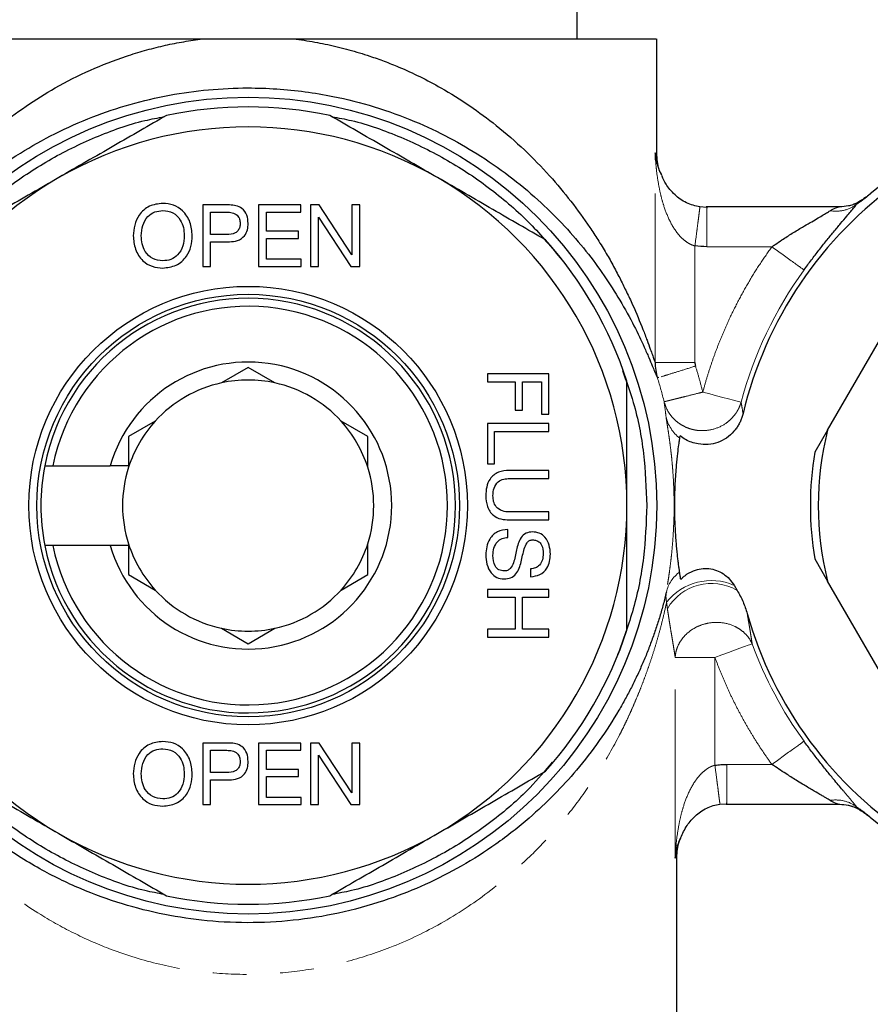
# Model space of a CAD drawing. Units: millimetres. Extents: x 73 to 210, y 53 to 171.
# Drawn here: x 153 to 185, y 96 to 133 of the extents above; entities that cross this region are included whole.
import ezdxf

# ---------------------------------------------------------------- set-up
doc = ezdxf.new("R2010")
doc.units = ezdxf.units.MM
doc.linetypes.add('PHANTOM', pattern=[12.7, 6.35, -1.27, 1.27, -1.27, 1.27, -1.27])

msp = doc.modelspace()

# ---------------------------------------------------------------- linework, layer by layer
at = {"color": 7, "linetype": 'Continuous', "lineweight": 25}
for p, q in [((173.516, 131.995), (173.516, 137.245)), ((176.516, 127.678), (176.516, 132.004)), ((176.455, 127.717), (176.494, 127.678)), ((159.43, 125.757), (159.43, 123.445)), ((160.436, 125.757), (159.43, 125.757)), ((161.531, 125.757), (161.531, 123.445)), ((163.121, 125.757), (161.531, 125.757)), ((163.121, 125.486), (163.121, 125.757)), ((163.482, 125.757), (163.482, 123.445)), ((163.813, 125.757), (163.482, 125.757)), ((165.043, 123.882), (163.813, 125.757)), ((165.343, 125.757), (165.043, 125.757)), ((165.043, 125.757), (165.043, 123.882)), ((165.343, 123.445), (165.343, 125.757)), ((178.134, 125.653), (178.135, 125.662)), ((178.392, 125.664), (178.138, 125.682)), ((183.409, 125.687), (178.374, 125.687)), ((178.392, 125.686), (178.392, 125.632)), ((159.73, 125.486), (160.334, 125.486)), ((159.73, 124.646), (159.73, 125.486)), ((161.831, 124.766), (161.831, 125.486)), ((161.831, 125.486), (163.121, 125.486)), ((163.782, 123.445), (163.782, 125.3)), ((163.782, 125.3), (163.789, 125.3)), ((163.789, 125.3), (165.004, 123.445)), ((160.334, 124.646), (159.73, 124.646)), ((163.034, 124.766), (161.831, 124.766)), ((161.831, 123.715), (161.831, 124.496)), ((161.831, 124.496), (163.034, 124.496)), ((163.034, 124.496), (163.034, 124.766)), ((159.73, 123.445), (159.73, 124.376)), ((159.73, 124.376), (160.434, 124.376)), ((159.43, 123.445), (159.73, 123.445)), ((161.531, 123.445), (163.131, 123.445)), ((163.131, 123.715), (161.831, 123.715)), ((163.131, 123.445), (163.131, 123.715)), ((163.482, 123.445), (163.782, 123.445)), ((165.004, 123.445), (165.343, 123.445)), ((182.941, 117.287), (186.155, 122.853)), ((161.141, 119.641), (160.138, 119.063)), ((162.143, 119.063), (161.141, 119.641)), ((170.141, 119.398), (170.141, 119.098)), ((172.452, 119.398), (170.141, 119.398)), ((172.452, 117.886), (172.452, 119.398)), ((170.141, 119.098), (171.191, 119.098)), ((171.191, 119.098), (171.191, 118.035)), ((171.461, 118.035), (171.461, 119.098)), ((171.461, 119.098), (172.182, 119.098)), ((172.182, 119.098), (172.182, 117.886)), ((176.593, 119.265), (176.539, 119.248)), ((171.191, 118.035), (171.461, 118.035)), ((172.182, 117.886), (172.452, 117.886)), ((157.643, 117.622), (156.641, 117.043)), ((165.641, 117.043), (164.638, 117.622)), ((172.452, 117.537), (170.141, 117.537)), ((170.141, 117.537), (170.141, 116.011)), ((172.452, 117.237), (172.452, 117.537)), ((170.411, 116.011), (170.411, 117.237)), ((170.411, 117.237), (172.452, 117.237)), ((182.941, 117.287), (182.46, 116.454)), ((156.641, 117.043), (156.641, 115.945)), ((165.641, 115.886), (165.641, 117.043)), ((170.141, 116.011), (170.411, 116.011)), ((153.486, 115.945), (153.792, 115.945)), ((153.792, 115.945), (155.953, 115.945)), ((156.641, 115.945), (155.953, 115.945)), ((156.641, 115.945), (156.641, 115.886)), ((172.452, 115.766), (170.971, 115.766)), ((172.452, 115.466), (172.452, 115.766)), ((170.98, 115.466), (172.452, 115.466)), ((172.452, 114.205), (170.98, 114.205)), ((172.452, 113.905), (172.452, 114.205)), ((170.971, 113.905), (172.452, 113.905)), ((170.908, 113.244), (170.908, 113.545)), ((153.792, 112.945), (153.486, 112.945)), ((155.953, 112.945), (153.792, 112.945)), ((156.641, 112.945), (155.953, 112.945)), ((156.641, 113.004), (156.641, 112.945)), ((156.641, 112.945), (156.641, 111.847)), ((165.641, 111.847), (165.641, 113.004)), ((182.46, 112.437), (182.941, 111.603)), ((171.769, 112.061), (171.769, 111.77)), ((156.641, 111.847), (157.643, 111.268)), ((164.638, 111.268), (165.641, 111.847)), ((186.155, 106.037), (182.941, 111.603)), ((172.452, 111.293), (170.141, 111.293)), ((170.141, 111.293), (170.141, 110.993)), ((172.452, 110.993), (172.452, 111.293)), ((179.424, 111.445), (179.537, 111.255)), ((170.141, 110.993), (171.191, 110.993)), ((171.191, 110.993), (171.191, 109.792)), ((171.461, 109.792), (171.461, 110.993)), ((171.461, 110.993), (172.452, 110.993)), ((160.138, 109.828), (161.141, 109.249)), ((161.141, 109.249), (162.143, 109.828)), ((171.191, 109.792), (170.141, 109.792)), ((170.141, 109.792), (170.141, 109.492)), ((172.452, 109.792), (171.461, 109.792)), ((172.452, 109.492), (172.452, 109.792)), ((170.141, 109.492), (172.452, 109.492)), ((159.43, 105.507), (159.43, 103.195)), ((160.436, 105.507), (159.43, 105.507)), ((159.73, 105.236), (160.334, 105.236)), ((159.73, 104.396), (159.73, 105.236)), ((163.121, 105.507), (161.531, 105.507)), ((161.531, 105.507), (161.531, 103.195)), ((161.831, 104.516), (161.831, 105.236)), ((161.831, 105.236), (163.121, 105.236)), ((163.121, 105.236), (163.121, 105.507)), ((163.813, 105.507), (163.482, 105.507)), ((163.482, 105.507), (163.482, 103.195)), ((165.043, 103.632), (163.813, 105.507)), ((165.343, 105.507), (165.043, 105.507)), ((165.043, 105.507), (165.043, 103.632)), ((165.343, 103.195), (165.343, 105.507)), ((163.782, 103.195), (163.782, 105.05)), ((163.782, 105.05), (163.789, 105.05)), ((163.789, 105.05), (165.004, 103.195)), ((163.034, 104.516), (161.831, 104.516)), ((163.034, 104.246), (163.034, 104.516)), ((160.334, 104.396), (159.73, 104.396)), ((159.73, 103.195), (159.73, 104.126)), ((159.73, 104.126), (160.434, 104.126)), ((161.831, 104.246), (163.034, 104.246)), ((161.831, 103.465), (161.831, 104.246)), ((163.131, 103.465), (161.831, 103.465)), ((163.131, 103.195), (163.131, 103.465)), ((159.43, 103.195), (159.73, 103.195)), ((161.531, 103.195), (163.131, 103.195)), ((163.482, 103.195), (163.782, 103.195)), ((165.004, 103.195), (165.343, 103.195)), ((178.891, 103.208), (179.146, 103.226)), ((179.128, 103.204), (183.407, 103.204)), ((179.146, 103.204), (179.146, 103.258)), ((177.237, 101.213), (177.207, 101.173)), ((177.266, 86.995), (177.266, 101.213))]:
    msp.add_line(p, q, dxfattribs=at)
at = {"color": 7, "linetype": 'PHANTOM', "lineweight": 18}
for p, q in [((176.455, 119.834), (176.455, 127.717)), ((177.949, 124.215), (177.949, 119.834)), ((180.845, 124.187), (178.392, 124.187)), ((177.207, 101.173), (177.207, 108.729)), ((177.207, 108.729), (178.702, 108.729)), ((178.702, 108.729), (178.702, 104.675)), ((179.146, 104.704), (180.845, 104.704))]:
    msp.add_line(p, q, dxfattribs=at)
at = {"color": 7, "linetype": 'PHANTOM', "lineweight": 18, "flags": 128}
for points in [[(184.542, 126.174), (184.542, 126.174), (184.542, 126.174), (184.542, 126.174), (184.543, 126.174), (184.543, 126.173), (184.544, 126.171), (184.546, 126.17), (184.547, 126.168)], [(178.245, 118.715), (178.509, 118.645), (178.764, 118.577), (179.002, 118.513), (179.215, 118.457), (179.395, 118.409), (179.536, 118.371), (179.635, 118.345), (179.687, 118.331)], [(178.702, 108.729), (178.958, 108.823), (179.206, 108.914), (179.437, 108.999), (179.644, 109.074), (179.819, 109.139), (179.956, 109.189), (180.052, 109.224), (180.102, 109.243)], [(184.547, 102.722), (184.546, 102.72), (184.544, 102.719), (184.543, 102.718), (184.543, 102.717), (184.542, 102.716), (184.542, 102.716), (184.542, 102.716), (184.542, 102.716)]]:
    msp.add_lwpolyline(points, dxfattribs=at)
at = {"color": 7, "linetype": 'Continuous', "lineweight": 25}
for radius in [15.369, 8.25, 7.95]:
    msp.add_circle((161.141, 114.445), radius, dxfattribs=at)
for centre, radius, start, end in [((194.291, 114.445), 15.252, 270, 129.7315), ((161.141, 114.445), 15, 78.1949, 101.8051), ((161.141, 114.445), 14.25, 60, 120), ((161.141, 114.445), 14.25, 120, 180), ((161.141, 114.445), 14.25, 0, 60), ((161.141, 114.445), 15, 18.1949, 41.8051), ((161.141, 114.445), 7.8, 191.0875, 168.9125), ((161.141, 114.445), 7.5, 191.537, 168.463), ((161.141, 114.445), 5.4, 196.1276, 163.8724), ((161.141, 114.445), 4.725, 102.2472, 137.7528), ((161.141, 114.445), 4.725, 77.7528, 102.2472), ((161.141, 114.445), 4.725, 42.2472, 77.7528), ((161.141, 114.445), 4.725, 137.7528, 162.2472), ((161.141, 114.445), 4.725, 17.7528, 42.2472), ((194.291, 114.445), 11.7, 165.9424, 194.0576), ((194.291, 114.445), 12, 170.3641, 189.6359), ((161.141, 114.445), 7.8, 168.9125, 191.0875), ((161.141, 114.445), 4.725, 162.2472, 197.7528), ((161.141, 114.445), 4.725, 342.2472, 17.7528), ((161.141, 114.445), 14.25, 180, 240), ((161.141, 114.445), 14.25, 300, 0), ((161.141, 114.445), 4.725, 197.7528, 222.2472), ((161.141, 114.445), 4.725, 317.7528, 342.2472), ((161.141, 114.445), 4.725, 222.2472, 257.7528), ((161.141, 114.445), 4.725, 282.2472, 317.7528), ((161.141, 114.445), 4.725, 257.7528, 282.2472), ((161.141, 114.445), 15, 318.1949, 341.8051), ((194.291, 114.445), 15.252, 230.2685, 270), ((161.141, 114.445), 14.25, 240, 300), ((161.141, 114.445), 15, 258.1949, 281.8051)]:
    msp.add_arc(centre, radius, start, end, dxfattribs=at)
at = {"color": 7, "linetype": 'PHANTOM', "lineweight": 18}
for centre, radius, start, end in [((194.291, 114.445), 15.112, 144.0768, 165.099), ((161.141, 114.445), 16.13, 14.016, 17.325), ((178.234, 118.099), 1.407, 192.6751, 232.6025), ((178.115, 110.908), 1.273, 125.5678, 167.0655), ((178.567, 109.478), 2.145, 66.4364, 141.7849), ((178.572, 109.59), 1.924, 59.9158, 149.5344), ((194.291, 114.445), 15.112, 200.1371, 215.9232)]:
    msp.add_arc(centre, radius, start, end, dxfattribs=at)
at = {"color": 7, "linetype": 'Continuous', "lineweight": 25}
for points, knots in [([(159.337, 131.995), (158.699, 131.995), (157.422, 131.995), (155.573, 131.995), (153.81, 131.995), (152.164, 131.995), (150.66, 131.995), (149.323, 131.995), (148.172, 131.995), (147.228, 131.995), (146.502, 131.995), (146.019, 131.995), (145.776, 131.995), (145.791, 131.995), (145.796, 131.995)], [0, 0, 0, 0, 0.0867024, 0.1734048, 0.2601072, 0.3468096, 0.433512, 0.5202144, 0.6069168, 0.6936192, 0.7803216, 0.867024, 0.9537264, 1, 1, 1, 1]), ([(145.826, 119.834), (145.833, 119.852), (145.848, 119.888), (145.873, 119.957), (145.903, 120.037), (145.937, 120.13), (145.975, 120.235), (146.026, 120.373), (146.096, 120.564), (146.191, 120.824), (146.357, 121.255), (146.644, 121.952), (147.046, 122.801), (147.592, 123.821), (148.126, 124.682), (148.644, 125.427), (149.114, 126.061), (149.762, 126.837), (150.671, 127.779), (151.689, 128.68), (152.745, 129.471), (153.911, 130.203), (155.168, 130.84), (156.313, 131.288), (157.239, 131.573), (157.934, 131.75), (158.632, 131.894), (159.103, 131.961), (159.337, 131.995)], [0, 0, 0, 0, 0.009379, 0.019107, 0.029201, 0.039679, 0.050554, 0.061841, 0.079702, 0.100331, 0.123767, 0.176783, 0.245547, 0.291683, 0.374244, 0.411866, 0.435591, 0.497493, 0.567563, 0.63076, 0.694181, 0.752989, 0.818634, 0.881038, 0.911418, 0.941331, 0.970837, 1, 1, 1, 1]), ([(162.945, 131.995), (162.794, 131.995), (162.494, 131.995), (162.043, 131.995), (161.591, 131.995), (161.14, 131.995), (160.689, 131.995), (160.238, 131.995), (159.787, 131.995), (159.488, 131.995), (159.337, 131.995)], [0, 0, 0, 0, 0.125519, 0.250674, 0.375574, 0.500325, 0.625035, 0.749812, 0.874765, 1, 1, 1, 1]), ([(162.945, 131.995), (163.078, 131.977), (163.346, 131.941), (163.745, 131.872), (164.143, 131.792), (164.539, 131.702), (164.935, 131.599), (165.328, 131.486), (165.774, 131.344), (166.269, 131.167), (166.901, 130.915), (167.617, 130.587), (168.903, 129.905), (170.643, 128.704), (172.515, 126.915), (173.664, 125.42), (174.311, 124.435), (174.611, 123.945), (174.895, 123.444), (175.146, 122.958), (175.384, 122.473), (175.682, 121.841), (175.941, 121.216), (176.148, 120.67), (176.263, 120.353), (176.348, 120.119), (176.41, 119.95), (176.44, 119.872), (176.455, 119.834)], [0, 0, 0, 0, 0.016578, 0.033264, 0.050069, 0.067006, 0.084086, 0.10132, 0.118719, 0.14344, 0.168701, 0.206714, 0.246751, 0.363137, 0.498095, 0.625973, 0.65558, 0.68903, 0.720654, 0.752351, 0.781856, 0.815022, 0.879934, 0.911535, 0.940177, 0.961103, 0.981002, 1, 1, 1, 1]), ([(176.485, 131.995), (176.49, 131.995), (176.505, 131.995), (176.262, 131.995), (175.78, 131.995), (175.053, 131.995), (174.109, 131.995), (172.959, 131.995), (171.622, 131.995), (170.118, 131.995), (168.472, 131.995), (166.709, 131.995), (164.86, 131.995), (163.583, 131.995), (162.945, 131.995)], [0, 0, 0, 0, 0.046228, 0.132934, 0.219641, 0.306347, 0.393054, 0.479761, 0.566467, 0.653174, 0.73988, 0.826587, 0.913293, 1, 1, 1, 1]), ([(145.743, 119.248), (145.751, 119.267), (145.769, 119.306), (145.802, 119.382), (145.84, 119.473), (145.884, 119.579), (145.955, 119.751), (146.067, 120.017), (146.281, 120.507), (146.623, 121.226), (147.123, 122.139), (147.73, 123.092), (148.421, 124.03), (149.211, 124.952), (150.484, 126.229), (152.384, 127.709), (155.139, 129.111), (158.085, 129.967), (160.502, 130.194), (162.216, 130.137), (163.288, 130.03), (164.526, 129.823), (165.923, 129.467), (167.855, 128.764), (170.061, 127.586), (171.843, 126.183), (173.072, 124.951), (174.119, 123.727), (174.99, 122.447), (175.654, 121.235), (175.996, 120.516), (176.212, 120.023), (176.337, 119.723), (176.427, 119.507), (176.492, 119.351), (176.523, 119.282), (176.539, 119.248)], [0, 0, 0, 0, 0.005818, 0.011785, 0.017914, 0.024217, 0.030704, 0.045437, 0.0615, 0.0915, 0.125293, 0.156047, 0.18779, 0.219521, 0.250065, 0.32159, 0.385796, 0.444419, 0.499722, 0.519871, 0.539945, 0.56006, 0.591077, 0.623347, 0.683314, 0.749838, 0.780561, 0.812465, 0.874632, 0.908211, 0.938022, 0.954319, 0.969133, 0.9799, 0.990171, 1, 1, 1, 1]), ([(179.916, 110.382), (180.405, 108.653), (181.209, 107.014), (183.344, 104.124), (184.675, 102.874), (187.694, 100.924), (189.38, 100.224), (192.893, 99.465), (194.718, 99.406), (198.272, 99.936), (200, 100.526), (203.138, 102.277), (204.547, 103.438), (206.865, 106.184), (207.773, 107.768), (208.972, 111.156), (209.262, 112.959), (209.187, 116.551), (208.823, 118.341), (207.484, 121.676), (206.511, 123.221), (204.082, 125.868), (202.626, 126.97), (199.418, 128.59), (197.667, 129.107), (194.093, 129.489), (192.272, 129.354), (188.794, 128.45), (187.138, 127.681), (184.204, 125.608), (182.926, 124.304), (180.912, 121.327), (180.177, 119.656), (179.76, 117.908)], [0, 0, 0, 0, 0.0625, 0.0625, 0.125, 0.125, 0.1875, 0.1875, 0.25, 0.25, 0.3125, 0.3125, 0.375, 0.375, 0.4375, 0.4375, 0.5, 0.5, 0.5625, 0.5625, 0.625, 0.625, 0.6875, 0.6875, 0.75, 0.75, 0.8125, 0.8125, 0.875, 0.875, 0.9375, 0.9375, 1, 1, 1, 1]), ([(149.699, 124.099), (149.97, 124.423), (150.663, 125.249), (151.988, 126.375), (153.617, 127.477), (155.386, 128.333), (156.856, 128.872), (157.743, 129.035), (157.987, 129.079)], [0, 0, 0, 0, 0.1285289, 0.3275509, 0.5265728, 0.7255948, 0.9246167, 1, 1, 1, 1]), ([(158.072, 129.128), (157.416, 128.749), (156.425, 128.177), (155.059, 127.388), (154.364, 126.987), (154.016, 126.786)], [0, 0, 0, 0, 0.494282, 0.746295, 1, 1, 1, 1]), ([(168.266, 126.786), (167.586, 127.179), (166.209, 127.974), (164.881, 128.74), (164.209, 129.128)], [0, 0, 0, 0, 0.493908, 1, 1, 1, 1]), ([(164.294, 129.079), (164.538, 129.035), (165.426, 128.872), (166.895, 128.333), (168.663, 127.476), (170.295, 126.377), (171.755, 125.12), (172.563, 124.146), (172.953, 123.676)], [0, 0, 0, 0, 0.0713162, 0.2596005, 0.4478847, 0.6361689, 0.8244532, 1, 1, 1, 1]), ([(176.722, 126.849), (176.682, 126.926), (176.559, 127.157), (176.507, 127.423), (176.471, 127.614), (176.465, 127.653), (176.463, 127.665), (176.461, 127.679), (176.458, 127.695), (176.456, 127.71), (176.455, 127.716), (176.455, 127.717)], [0, 0, 0, 0, 0.265203, 0.802652, 0.903296, 0.930978, 0.939151, 0.943545, 0.982007, 0.993523, 1, 1, 1, 1]), ([(176.687, 126.896), (176.657, 126.961), (176.542, 127.211), (176.526, 127.495), (176.514, 127.706)], [0, 0, 0, 0, 0.259373, 1, 1, 1, 1]), ([(154.016, 126.786), (153.336, 126.393), (151.959, 125.598), (150.631, 124.832), (149.959, 124.444)], [0, 0, 0, 0, 0.4939075, 1, 1, 1, 1]), ([(172.322, 124.444), (171.666, 124.823), (170.675, 125.395), (169.309, 126.184), (168.614, 126.585), (168.266, 126.786)], [0, 0, 0, 0, 0.494281, 0.746295, 1, 1, 1, 1]), ([(178.138, 125.689), (178.051, 125.705), (177.872, 125.738), (177.526, 125.876), (177.159, 126.146), (176.866, 126.505), (176.759, 126.746), (176.714, 126.845)], [0, 0, 0, 0, 0.111317, 0.226572, 0.487707, 0.787641, 1, 1, 1, 1]), ([(184.542, 126.175), (184.525, 126.161), (184.492, 126.133), (184.427, 126.083), (184.302, 125.991), (184.182, 125.915), (184.091, 125.861), (184.053, 125.84), (184.048, 125.838)], [0, 0, 0, 0, 0.050167, 0.10258, 0.220557, 0.601481, 0.947279, 1, 1, 1, 1]), ([(157.929, 125.817), (157.755, 125.798), (157.407, 125.759), (157.034, 125.416), (156.848, 125.007), (156.828, 124.735), (156.818, 124.6)], [0, 0, 0, 0, 0.2793766, 0.5584824, 0.7790699, 1, 1, 1, 1]), ([(159.039, 124.6), (159.024, 124.773), (158.993, 125.118), (158.722, 125.537), (158.337, 125.784), (158.065, 125.806), (157.929, 125.817)], [0, 0, 0, 0, 0.2804, 0.559723, 0.779745, 1, 1, 1, 1]), ([(161.141, 125.066), (161.133, 125.172), (161.119, 125.382), (160.936, 125.633), (160.684, 125.744), (160.519, 125.753), (160.436, 125.757)], [0, 0, 0, 0, 0.280426, 0.558859, 0.779005, 1, 1, 1, 1]), ([(182.053, 123.311), (182.099, 123.375), (182.192, 123.503), (182.332, 123.69), (182.473, 123.875), (182.66, 124.117), (182.894, 124.411), (183.169, 124.747), (183.431, 125.06), (183.646, 125.314), (183.813, 125.512), (183.938, 125.663), (184.001, 125.745), (184.032, 125.785)], [0, 0, 0, 0, 0.063069, 0.125606, 0.187842, 0.250006, 0.375359, 0.500581, 0.628988, 0.754702, 0.840105, 0.921549, 1, 1, 1, 1]), ([(184.066, 125.846), (184.041, 125.833), (184.01, 125.816), (183.934, 125.785), (183.853, 125.755), (183.666, 125.7), (183.503, 125.692), (183.394, 125.687)], [0, 0, 0, 0, 0.305988, 0.388614, 0.445532, 0.630419, 1, 1, 1, 1]), ([(157.118, 124.601), (157.128, 124.732), (157.149, 124.993), (157.333, 125.321), (157.618, 125.521), (157.825, 125.538), (157.929, 125.547)], [0, 0, 0, 0, 0.280613, 0.559987, 0.779854, 1, 1, 1, 1]), ([(157.929, 125.547), (158.06, 125.531), (158.324, 125.501), (158.594, 125.224), (158.718, 124.909), (158.732, 124.704), (158.739, 124.601)], [0, 0, 0, 0, 0.279168, 0.558125, 0.778867, 1, 1, 1, 1]), ([(160.334, 125.486), (160.404, 125.484), (160.544, 125.479), (160.731, 125.394), (160.83, 125.232), (160.837, 125.122), (160.84, 125.066)], [0, 0, 0, 0, 0.281304, 0.559962, 0.779386, 1, 1, 1, 1]), ([(180.845, 124.187), (180.884, 124.214), (181.011, 124.299), (181.265, 124.47), (181.609, 124.695), (181.965, 124.909), (182.274, 125.087), (182.521, 125.232), (182.729, 125.355), (182.9, 125.457), (182.99, 125.513), (183.031, 125.539)], [0, 0, 0, 0, 0.05192, 0.165083, 0.332268, 0.500238, 0.62561, 0.737824, 0.837239, 0.924374, 1, 1, 1, 1]), ([(160.84, 125.066), (160.838, 125.019), (160.832, 124.925), (160.772, 124.794), (160.61, 124.657), (160.448, 124.651), (160.334, 124.646)], [0, 0, 0, 0, 0.187525, 0.374526, 0.561301, 1, 1, 1, 1]), ([(160.434, 124.376), (160.54, 124.381), (160.751, 124.391), (161.006, 124.567), (161.126, 124.818), (161.136, 124.983), (161.141, 125.066)], [0, 0, 0, 0, 0.280667, 0.558948, 0.779063, 1, 1, 1, 1]), ([(156.818, 124.6), (156.833, 124.427), (156.864, 124.081), (157.133, 123.661), (157.52, 123.417), (157.792, 123.396), (157.929, 123.385)], [0, 0, 0, 0, 0.280404, 0.559732, 0.77971, 1, 1, 1, 1]), ([(157.929, 123.655), (157.797, 123.67), (157.533, 123.701), (157.264, 123.978), (157.139, 124.293), (157.125, 124.498), (157.118, 124.601)], [0, 0, 0, 0, 0.2791772, 0.5581024, 0.7788438, 1, 1, 1, 1]), ([(158.739, 124.601), (158.729, 124.47), (158.708, 124.209), (158.524, 123.881), (158.239, 123.681), (158.032, 123.664), (157.929, 123.655)], [0, 0, 0, 0, 0.280584, 0.55998, 0.779865, 1, 1, 1, 1]), ([(157.929, 123.385), (158.102, 123.404), (158.45, 123.44), (158.824, 123.783), (159.009, 124.192), (159.029, 124.464), (159.039, 124.6)], [0, 0, 0, 0, 0.279452, 0.558497, 0.77907, 1, 1, 1, 1]), ([(175.222, 119.527), (175.366, 119.13), (175.734, 118.118), (176.061, 116.407), (176.114, 115.099), (176.141, 114.445)], [0, 0, 0, 0, 0.244086, 0.622043, 1, 1, 1, 1]), ([(175.391, 114.445), (175.391, 115.23), (175.391, 116.82), (175.391, 118.353), (175.391, 119.129)], [0, 0, 0, 0, 0.493907, 1, 1, 1, 1]), ([(179.76, 117.908), (179.747, 117.859), (179.721, 117.762), (179.665, 117.622), (179.595, 117.488), (179.512, 117.361), (179.37, 117.182), (179.147, 116.977), (178.814, 116.806), (178.448, 116.728), (178.111, 116.748), (177.825, 116.821), (177.594, 116.921), (177.46, 117.018), (177.393, 117.067)], [0, 0, 0, 0, 0.050543, 0.100609, 0.150684, 0.201251, 0.25278, 0.378769, 0.500805, 0.622977, 0.749269, 0.834574, 0.917331, 1, 1, 1, 1]), ([(177.375, 111.943), (177.372, 111.959), (177.368, 111.991), (177.359, 112.055), (177.348, 112.129), (177.334, 112.234), (177.315, 112.381), (177.293, 112.573), (177.27, 112.79), (177.241, 113.117), (177.212, 113.534), (177.193, 114.035), (177.19, 114.419), (177.192, 114.685), (177.196, 114.869), (177.202, 115.067), (177.212, 115.324), (177.231, 115.63), (177.261, 116.012), (177.3, 116.391), (177.337, 116.68), (177.359, 116.841), (177.372, 116.931), (177.377, 116.965), (177.38, 116.982)], [0, 0, 0, 0, 0.019546, 0.039843, 0.06104, 0.08327, 0.120228, 0.161721, 0.20532, 0.25064, 0.349915, 0.432011, 0.500396, 0.527378, 0.556139, 0.588589, 0.625245, 0.6864, 0.750043, 0.838785, 0.91136, 0.943662, 0.973027, 1, 1, 1, 1]), ([(170.971, 115.766), (170.83, 115.758), (170.55, 115.743), (170.227, 115.484), (170.097, 115.144), (170.086, 114.926), (170.081, 114.816)], [0, 0, 0, 0, 0.280666, 0.558156, 0.778735, 1, 1, 1, 1]), ([(170.351, 114.816), (170.357, 114.913), (170.368, 115.106), (170.522, 115.344), (170.753, 115.454), (170.904, 115.462), (170.98, 115.466)], [0, 0, 0, 0, 0.280686, 0.559081, 0.779071, 1, 1, 1, 1]), ([(170.081, 114.816), (170.089, 114.68), (170.106, 114.408), (170.324, 114.072), (170.65, 113.921), (170.864, 113.91), (170.971, 113.905)], [0, 0, 0, 0, 0.280685, 0.559062, 0.779029, 1, 1, 1, 1]), ([(170.98, 114.205), (170.886, 114.21), (170.699, 114.221), (170.468, 114.371), (170.363, 114.595), (170.355, 114.742), (170.351, 114.816)], [0, 0, 0, 0, 0.280766, 0.559062, 0.779078, 1, 1, 1, 1]), ([(176.141, 114.445), (176.115, 113.791), (176.063, 112.483), (175.689, 110.59), (175.252, 109.403), (175.041, 108.831)], [0, 0, 0, 0, 0.341023, 0.682047, 1, 1, 1, 1]), ([(175.391, 109.761), (175.391, 110.519), (175.391, 111.663), (175.391, 113.24), (175.391, 114.043), (175.391, 114.445)], [0, 0, 0, 0, 0.494281, 0.746295, 1, 1, 1, 1]), ([(170.908, 113.545), (170.774, 113.53), (170.506, 113.5), (170.228, 113.222), (170.1, 112.902), (170.087, 112.693), (170.081, 112.588)], [0, 0, 0, 0, 0.279333, 0.558148, 0.778863, 1, 1, 1, 1]), ([(171.836, 113.455), (171.751, 113.447), (171.583, 113.431), (171.334, 113.183), (171.228, 112.773), (171.161, 112.367), (171.036, 112.097), (170.897, 111.993), (170.814, 111.987), (170.771, 111.984)], [0, 0, 0, 0, 0.124569, 0.249083, 0.499106, 0.750345, 0.87511, 0.937445, 1, 1, 1, 1]), ([(172.512, 112.622), (172.504, 112.735), (172.487, 112.96), (172.341, 113.247), (172.103, 113.43), (171.925, 113.446), (171.836, 113.455)], [0, 0, 0, 0, 0.280741, 0.560351, 0.780071, 1, 1, 1, 1]), ([(176.875, 111.193), (176.837, 111.04), (176.761, 110.734), (176.63, 110.277), (176.486, 109.822), (176.328, 109.37), (176.157, 108.922), (175.971, 108.477), (175.772, 108.037), (175.56, 107.602), (175.333, 107.172), (174.733, 106.109), (173.649, 104.562), (172.022, 102.899), (170.514, 101.714), (169.204, 100.876), (167.853, 100.184), (166.384, 99.595), (164.79, 99.134), (163.068, 98.833), (161.325, 98.719), (159.622, 98.791), (157.965, 99.036), (156.362, 99.442), (154.783, 100.02), (153.213, 100.79), (151.673, 101.768), (150.189, 102.972), (148.715, 104.496), (147.323, 106.4), (146.374, 108.243), (145.794, 109.787), (145.522, 110.711), (145.356, 111.399), (145.261, 111.856), (145.189, 112.249), (145.137, 112.577), (145.099, 112.844), (145.08, 112.988), (145.071, 113.053)], [0, 0, 0, 0, 0.012797, 0.025519, 0.038166, 0.050739, 0.063239, 0.075667, 0.088024, 0.10031, 0.112527, 0.124676, 0.19155, 0.249429, 0.283816, 0.315948, 0.346392, 0.374754, 0.407295, 0.43867, 0.469361, 0.500267, 0.529278, 0.559566, 0.591473, 0.625292, 0.66331, 0.704888, 0.750238, 0.808639, 0.874819, 0.906964, 0.937262, 0.951708, 0.964553, 0.9758, 0.985452, 0.993514, 1, 1, 1, 1]), ([(170.351, 112.57), (170.357, 112.662), (170.37, 112.846), (170.492, 113.08), (170.69, 113.225), (170.836, 113.238), (170.908, 113.244)], [0, 0, 0, 0, 0.280762, 0.560134, 0.779969, 1, 1, 1, 1]), ([(170.768, 111.683), (170.852, 111.69), (171.021, 111.702), (171.294, 111.923), (171.427, 112.333), (171.493, 112.74), (171.596, 113.017), (171.719, 113.142), (171.804, 113.15), (171.847, 113.154)], [0, 0, 0, 0, 0.124924, 0.249636, 0.498952, 0.750282, 0.875299, 0.937642, 1, 1, 1, 1]), ([(171.847, 113.154), (171.893, 113.151), (171.985, 113.145), (172.107, 113.07), (172.224, 112.903), (172.235, 112.746), (172.242, 112.636)], [0, 0, 0, 0, 0.187125, 0.373731, 0.560568, 1, 1, 1, 1]), ([(170.081, 112.588), (170.088, 112.469), (170.104, 112.232), (170.247, 111.926), (170.485, 111.714), (170.674, 111.694), (170.768, 111.683)], [0, 0, 0, 0, 0.280913, 0.560693, 0.7804902, 1, 1, 1, 1]), ([(170.771, 111.984), (170.702, 111.99), (170.598, 112.001), (170.491, 112.09), (170.371, 112.256), (170.36, 112.431), (170.351, 112.57)], [0, 0, 0, 0, 0.249409, 0.375127, 0.500863, 1, 1, 1, 1]), ([(172.242, 112.636), (172.237, 112.558), (172.227, 112.403), (172.123, 112.203), (171.95, 112.09), (171.829, 112.071), (171.769, 112.061)], [0, 0, 0, 0, 0.280582, 0.559834, 0.779423, 1, 1, 1, 1]), ([(171.769, 111.77), (171.888, 111.785), (172.127, 111.815), (172.383, 112.054), (172.497, 112.342), (172.507, 112.529), (172.512, 112.622)], [0, 0, 0, 0, 0.2797588, 0.5585571, 0.778949, 1, 1, 1, 1]), ([(177.419, 111.662), (177.414, 111.691), (177.404, 111.75), (177.392, 111.825), (177.382, 111.891), (177.377, 111.926), (177.375, 111.943)], [0, 0, 0, 0, 0.250035, 0.49859, 0.747854, 1, 1, 1, 1]), ([(177.419, 111.662), (177.445, 111.69), (177.498, 111.747), (177.588, 111.822), (177.685, 111.889), (177.789, 111.947), (177.953, 112.02), (178.183, 112.082), (178.476, 112.086), (178.762, 112.019), (179.024, 111.881), (179.256, 111.691), (179.368, 111.527), (179.424, 111.445)], [0, 0, 0, 0, 0.049715, 0.0992057, 0.1489472, 0.1994074, 0.2510349, 0.3769448, 0.4997927, 0.6215987, 0.7475375, 0.8738701, 1, 1, 1, 1]), ([(179.537, 111.255), (179.577, 111.184), (179.658, 111.044), (179.76, 110.827), (179.848, 110.607), (179.894, 110.457), (179.916, 110.382)], [0, 0, 0, 0, 0.255571, 0.506714, 0.754489, 1, 1, 1, 1]), ([(157.929, 105.567), (157.755, 105.548), (157.407, 105.509), (157.034, 105.166), (156.848, 104.757), (156.828, 104.485), (156.818, 104.35)], [0, 0, 0, 0, 0.279377, 0.558483, 0.77907, 1, 1, 1, 1]), ([(157.118, 104.351), (157.128, 104.482), (157.149, 104.743), (157.333, 105.071), (157.618, 105.271), (157.825, 105.288), (157.929, 105.297)], [0, 0, 0, 0, 0.280613, 0.559987, 0.779854, 1, 1, 1, 1]), ([(159.039, 104.35), (159.024, 104.523), (158.993, 104.868), (158.722, 105.287), (158.337, 105.534), (158.065, 105.556), (157.929, 105.567)], [0, 0, 0, 0, 0.2804, 0.559723, 0.779745, 1, 1, 1, 1]), ([(157.929, 105.297), (158.06, 105.281), (158.324, 105.251), (158.594, 104.974), (158.718, 104.659), (158.732, 104.454), (158.739, 104.351)], [0, 0, 0, 0, 0.2791678, 0.5581243, 0.7788669, 1, 1, 1, 1]), ([(160.334, 105.236), (160.404, 105.234), (160.544, 105.229), (160.731, 105.144), (160.83, 104.982), (160.837, 104.872), (160.84, 104.816)], [0, 0, 0, 0, 0.281304, 0.559963, 0.779386, 1, 1, 1, 1]), ([(161.141, 104.816), (161.133, 104.922), (161.119, 105.132), (160.936, 105.383), (160.684, 105.494), (160.519, 105.503), (160.436, 105.507)], [0, 0, 0, 0, 0.280425, 0.558859, 0.779005, 1, 1, 1, 1]), ([(184.032, 103.105), (184.014, 103.129), (183.978, 103.176), (183.912, 103.257), (183.839, 103.347), (183.756, 103.445), (183.671, 103.546), (183.588, 103.645), (183.482, 103.771), (183.341, 103.937), (183.137, 104.182), (182.896, 104.477), (182.618, 104.827), (182.334, 105.195), (182.147, 105.45), (182.053, 105.579)], [0, 0, 0, 0, 0.046719, 0.094437, 0.143381, 0.193762, 0.245771, 0.289037, 0.330867, 0.414162, 0.499973, 0.624453, 0.747984, 0.872525, 1, 1, 1, 1]), ([(157.987, 99.811), (157.743, 99.856), (156.856, 100.018), (155.386, 100.558), (153.618, 101.414), (151.986, 102.514), (150.527, 103.771), (149.718, 104.744), (149.328, 105.214)], [0, 0, 0, 0, 0.0713162, 0.2596005, 0.4478847, 0.6361689, 0.8244532, 1, 1, 1, 1]), ([(160.84, 104.816), (160.838, 104.769), (160.832, 104.675), (160.772, 104.544), (160.61, 104.407), (160.448, 104.401), (160.334, 104.396)], [0, 0, 0, 0, 0.187525, 0.374526, 0.561301, 1, 1, 1, 1]), ([(160.434, 104.126), (160.54, 104.131), (160.751, 104.141), (161.006, 104.317), (161.126, 104.568), (161.136, 104.733), (161.141, 104.816)], [0, 0, 0, 0, 0.280667, 0.558948, 0.779063, 1, 1, 1, 1]), ([(172.583, 104.791), (172.311, 104.467), (171.619, 103.642), (170.293, 102.516), (168.664, 101.414), (166.895, 100.558), (165.426, 100.018), (164.538, 99.856), (164.294, 99.811)], [0, 0, 0, 0, 0.1285289, 0.3275509, 0.5265728, 0.7255948, 0.9246167, 1, 1, 1, 1]), ([(183.031, 103.351), (183.008, 103.366), (182.959, 103.397), (182.87, 103.449), (182.766, 103.51), (182.597, 103.608), (182.341, 103.757), (182.039, 103.938), (181.706, 104.14), (181.322, 104.386), (181.019, 104.587), (180.845, 104.704)], [0, 0, 0, 0, 0.043075, 0.091215, 0.144653, 0.20356, 0.337968, 0.499932, 0.606486, 0.77319, 1, 1, 1, 1]), ([(149.959, 104.446), (150.615, 104.067), (151.606, 103.496), (152.972, 102.707), (153.667, 102.306), (154.016, 102.104)], [0, 0, 0, 0, 0.494281, 0.746295, 1, 1, 1, 1]), ([(156.818, 104.35), (156.833, 104.177), (156.864, 103.831), (157.133, 103.411), (157.52, 103.167), (157.792, 103.146), (157.929, 103.135)], [0, 0, 0, 0, 0.280404, 0.559732, 0.77971, 1, 1, 1, 1]), ([(157.929, 103.405), (157.797, 103.42), (157.533, 103.451), (157.264, 103.728), (157.139, 104.043), (157.125, 104.248), (157.118, 104.351)], [0, 0, 0, 0, 0.2791773, 0.5581023, 0.7788442, 1, 1, 1, 1]), ([(158.739, 104.351), (158.729, 104.22), (158.708, 103.959), (158.524, 103.631), (158.239, 103.431), (158.032, 103.414), (157.929, 103.405)], [0, 0, 0, 0, 0.280583, 0.55998, 0.779865, 1, 1, 1, 1]), ([(157.929, 103.135), (158.102, 103.154), (158.45, 103.19), (158.824, 103.533), (159.009, 103.942), (159.029, 104.214), (159.039, 104.35)], [0, 0, 0, 0, 0.2794518, 0.5584963, 0.7790701, 1, 1, 1, 1]), ([(168.266, 102.104), (168.946, 102.497), (170.323, 103.292), (171.65, 104.058), (172.322, 104.446)], [0, 0, 0, 0, 0.4939075, 1, 1, 1, 1]), ([(177.389, 101.893), (177.455, 102.046), (177.584, 102.342), (177.917, 102.753), (178.286, 103.022), (178.629, 103.16), (178.805, 103.192), (178.891, 103.208)], [0, 0, 0, 0, 0.292278, 0.564114, 0.799024, 0.901618, 1, 1, 1, 1]), ([(183.391, 103.204), (183.501, 103.2), (183.614, 103.195), (183.724, 103.169), (183.727, 103.168)], [0, 0, 0, 0, 0.973561, 1, 1, 1, 1]), ([(183.727, 103.168), (183.751, 103.162), (183.789, 103.153), (183.842, 103.138), (183.911, 103.115), (183.993, 103.082), (184.038, 103.059), (184.066, 103.044)], [0, 0, 0, 0, 0.125389, 0.201731, 0.292776, 0.56552, 1, 1, 1, 1]), ([(184.043, 103.053), (184.072, 103.038), (184.137, 103.004), (184.257, 102.928), (184.378, 102.844), (184.458, 102.783), (184.506, 102.746), (184.53, 102.726), (184.542, 102.716)], [0, 0, 0, 0, 0.3027595, 0.672482, 0.8512459, 0.9290316, 0.9648091, 1, 1, 1, 1]), ([(154.016, 102.104), (154.696, 101.712), (156.073, 100.917), (157.4, 100.15), (158.072, 99.762)], [0, 0, 0, 0, 0.493908, 1, 1, 1, 1]), ([(164.209, 99.762), (164.865, 100.141), (165.856, 100.713), (167.222, 101.502), (167.917, 101.903), (168.266, 102.104)], [0, 0, 0, 0, 0.494282, 0.746295, 1, 1, 1, 1]), ([(177.207, 101.173), (177.235, 101.387), (177.269, 101.642), (177.399, 101.894), (177.419, 101.934)], [0, 0, 0, 0, 0.841112, 1, 1, 1, 1]), ([(177.266, 101.195), (177.278, 101.402), (177.294, 101.664), (177.394, 101.888), (177.415, 101.936)], [0, 0, 0, 0, 0.788996, 1, 1, 1, 1])]:
    msp.add_open_spline(points, degree=3, knots=knots, dxfattribs=at)
at = {"color": 7, "linetype": 'PHANTOM', "lineweight": 18}
for points, knots in [([(176.455, 127.717), (176.46, 127.606), (176.47, 127.393), (176.507, 127.001), (176.568, 126.575), (176.659, 126.139), (176.78, 125.695), (176.962, 125.212), (177.197, 124.799), (177.434, 124.527), (177.597, 124.384), (177.775, 124.271), (177.894, 124.233), (177.949, 124.215)], [0, 0, 0, 0, 0.08487, 0.162822, 0.300219, 0.412581, 0.500017, 0.647726, 0.802888, 0.850903, 0.91202, 0.959634, 1, 1, 1, 1]), ([(184.032, 125.785), (184.094, 125.827), (184.166, 125.876), (184.338, 126.001), (184.436, 126.076), (184.547, 126.168)], [0, 0, 0, 0, 0.5, 0.5, 1, 1, 1, 1]), ([(177.949, 124.215), (177.973, 124.406), (178.011, 124.701), (178.057, 125.054), (178.088, 125.296), (178.112, 125.485), (178.13, 125.627), (178.133, 125.645), (178.134, 125.653)], [0, 0, 0, 0, 0.275867, 0.424922, 0.577311, 0.729699, 0.878754, 1, 1, 1, 1]), ([(178.392, 125.632), (178.392, 125.621), (178.392, 125.587), (178.392, 125.282), (178.392, 124.787), (178.392, 124.387), (178.392, 124.187)], [0, 0, 0, 0, 0.137182, 0.424788, 0.712394, 1, 1, 1, 1]), ([(184.032, 125.785), (183.904, 125.683), (183.746, 125.605), (183.399, 125.519), (183.212, 125.513), (183.031, 125.539)], [0, 0, 0, 0, 0.5, 0.5, 1, 1, 1, 1]), ([(183.031, 125.539), (183.045, 125.547), (183.082, 125.57), (183.143, 125.601), (183.207, 125.629), (183.268, 125.652), (183.324, 125.67), (183.369, 125.682), (183.398, 125.687), (183.402, 125.686), (183.403, 125.686)], [0, 0, 0, 0, 0.086707, 0.246039, 0.385834, 0.499805, 0.658904, 0.793971, 0.906697, 1, 1, 1, 1]), ([(184.049, 125.836), (184.057, 125.842), (184.082, 125.86), (184.052, 125.815), (184.032, 125.785)], [0, 0, 0, 0, 0.32494, 1, 1, 1, 1]), ([(178.245, 118.715), (178.29, 118.878), (178.38, 119.205), (178.534, 119.689), (178.701, 120.167), (178.883, 120.641), (179.08, 121.109), (179.326, 121.648), (179.63, 122.253), (180.004, 122.917), (180.406, 123.564), (180.698, 123.979), (180.845, 124.187)], [0, 0, 0, 0, 0.083447, 0.166745, 0.249972, 0.333207, 0.416528, 0.500012, 0.625116, 0.749972, 0.874846, 1, 1, 1, 1]), ([(182.053, 123.311), (182.03, 123.328), (181.745, 123.534), (181.115, 123.991), (180.845, 124.187)], [0.0000557, 0.0000557, 0.0000557, 0.0000557, 0.4968974, 1, 1, 1, 1]), ([(176.455, 119.834), (176.474, 119.834), (176.831, 119.834), (177.616, 119.834), (177.949, 119.834)], [0.0000615, 0.0000615, 0.0000615, 0.0000615, 0.503062, 1, 1, 1, 1]), ([(177.97, 119.695), (177.787, 119.638), (177.42, 119.523), (176.951, 119.377), (176.774, 119.322), (176.69, 119.296)], [0, 0, 0, 0, 0.344956, 0.689911, 1, 1, 1, 1]), ([(176.79, 118.352), (176.793, 118.352), (176.797, 118.353), (176.82, 118.359), (176.854, 118.368), (176.902, 118.38), (176.963, 118.395), (177.037, 118.414), (177.126, 118.436), (177.246, 118.465), (177.411, 118.507), (177.685, 118.575), (177.942, 118.639), (178.153, 118.692), (178.211, 118.706), (178.245, 118.715)], [0, 0, 0, 0, 0.0594456, 0.1192419, 0.1796845, 0.2410525, 0.3036025, 0.3675633, 0.4331314, 0.5004672, 0.6040025, 0.7174489, 0.9222598, 0.9546456, 1, 1, 1, 1]), ([(176.79, 118.352), (176.803, 118.26), (176.827, 118.082), (176.85, 117.885), (176.862, 117.791)], [0, 0, 0, 0, 0.518099, 1, 1, 1, 1]), ([(179.687, 118.331), (179.671, 118.285), (179.643, 118.198), (179.589, 118.083), (179.537, 117.99), (179.453, 117.861), (179.326, 117.711), (179.072, 117.495), (178.707, 117.312), (178.308, 117.254), (178.02, 117.274), (177.832, 117.313), (177.65, 117.373), (177.478, 117.457), (177.309, 117.568), (177.158, 117.699), (177.012, 117.869), (176.877, 118.082), (176.821, 118.257), (176.79, 118.352)], [0, 0, 0, 0, 0.038419, 0.071517, 0.099288, 0.121737, 0.191928, 0.250258, 0.378328, 0.499586, 0.552484, 0.599043, 0.646304, 0.700241, 0.746102, 0.803181, 0.855635, 0.921245, 1, 1, 1, 1]), ([(179.76, 117.908), (179.748, 117.979), (179.724, 118.126), (179.699, 118.261), (179.687, 118.331)], [0, 0, 0, 0, 0.486399, 1, 1, 1, 1]), ([(176.862, 117.791), (176.864, 117.776), (176.867, 117.747), (176.876, 117.689), (176.886, 117.621), (176.899, 117.54), (176.913, 117.448), (176.935, 117.31), (176.966, 117.107), (177.007, 116.818), (177.044, 116.518), (177.077, 116.217), (177.104, 115.924), (177.145, 115.384), (177.176, 114.585), (177.157, 113.731), (177.115, 113.09), (177.077, 112.672), (177.037, 112.312), (176.997, 112.003), (176.959, 111.738), (176.925, 111.515), (176.895, 111.327), (176.881, 111.237), (176.875, 111.193)], [0, 0, 0, 0, 0.0187558, 0.0375535, 0.0565237, 0.0757934, 0.0954836, 0.1157076, 0.1563636, 0.20118, 0.2507799, 0.2877262, 0.3268963, 0.3685599, 0.4999521, 0.6305083, 0.6919349, 0.7486769, 0.7982971, 0.8433566, 0.8843625, 0.924518, 0.9627911, 1, 1, 1, 1]), ([(176.882, 110.805), (176.843, 110.63), (176.769, 110.287), (176.641, 109.787), (176.508, 109.312), (176.37, 108.864), (176.229, 108.441), (176.088, 108.045), (175.948, 107.675), (175.81, 107.331), (175.677, 107.013), (175.549, 106.721), (175.427, 106.455), (175.313, 106.215), (175.208, 106.001), (174.911, 105.418), (174.386, 104.5), (173.562, 103.295), (172.687, 102.214), (171.565, 101.032), (170.143, 99.816), (168.369, 98.658), (166.588, 97.816), (164.831, 97.247), (163.11, 96.907), (161.368, 96.773), (159.586, 96.845), (157.763, 97.155), (156.096, 97.672), (154.609, 98.321), (153.187, 99.109), (151.708, 100.156), (150.218, 101.509), (148.746, 103.204), (147.345, 105.344), (146.47, 107.229), (145.962, 108.683), (145.705, 109.525), (145.501, 110.326), (145.354, 111.01), (145.255, 111.547), (145.183, 112), (145.133, 112.366), (145.098, 112.651), (145.081, 112.802), (145.074, 112.867)], [0, 0, 0, 0, 0.01302, 0.025407, 0.037161, 0.048281, 0.058769, 0.068623, 0.077844, 0.086432, 0.094387, 0.10171, 0.108399, 0.114455, 0.119879, 0.12467, 0.159148, 0.191423, 0.221529, 0.249501, 0.295124, 0.336762, 0.374774, 0.407231, 0.4387, 0.469403, 0.500289, 0.533566, 0.568699, 0.596169, 0.625305, 0.66315, 0.704732, 0.750246, 0.807621, 0.874836, 0.893422, 0.91534, 0.937269, 0.952702, 0.96614, 0.977585, 0.987039, 0.994508, 1, 1, 1, 1]), ([(176.875, 111.193), (176.87, 111.162), (176.861, 111.101), (176.859, 111.005), (176.865, 110.907), (176.876, 110.839), (176.882, 110.805)], [0, 0, 0, 0, 0.254906, 0.50634, 0.75459, 1, 1, 1, 1]), ([(176.914, 110.565), (176.908, 110.603), (176.897, 110.681), (176.887, 110.763), (176.882, 110.805)], [0, 0, 0, 0, 0.487501, 1, 1, 1, 1]), ([(177.207, 108.729), (177.199, 108.782), (177.184, 108.887), (177.156, 109.06), (177.126, 109.243), (177.094, 109.436), (177.06, 109.641), (177.024, 109.856), (176.988, 110.081), (176.951, 110.317), (176.926, 110.483), (176.914, 110.565)], [0, 0, 0, 0, 0.1120221, 0.2232413, 0.3339012, 0.4442486, 0.5545328, 0.6650033, 0.7759085, 0.8874937, 1, 1, 1, 1]), ([(177.207, 108.729), (177.21, 108.77), (177.216, 108.849), (177.24, 108.962), (177.27, 109.065), (177.326, 109.209), (177.423, 109.381), (177.603, 109.599), (177.848, 109.799), (178.154, 109.949), (178.527, 110.05), (178.975, 110.063), (179.379, 109.947), (179.668, 109.78), (179.842, 109.633), (179.996, 109.451), (180.063, 109.32), (180.102, 109.243)], [0, 0, 0, 0, 0.033852, 0.065379, 0.094578, 0.121463, 0.190711, 0.250373, 0.340301, 0.427564, 0.500394, 0.621334, 0.749744, 0.808777, 0.878654, 0.928809, 1, 1, 1, 1]), ([(180.102, 109.243), (180.095, 109.295), (180.08, 109.4), (180.052, 109.573), (180.022, 109.757), (179.989, 109.953), (179.954, 110.16), (179.929, 110.308), (179.916, 110.382)], [0, 0, 0, 0, 0.171495, 0.340501, 0.507426, 0.672693, 0.836736, 1, 1, 1, 1]), ([(180.845, 104.704), (180.746, 104.842), (180.549, 105.119), (180.27, 105.545), (180.004, 105.978), (179.752, 106.418), (179.514, 106.865), (179.29, 107.32), (179.079, 107.782), (178.881, 108.252), (178.762, 108.57), (178.702, 108.729)], [0, 0, 0, 0, 0.1116, 0.222833, 0.333805, 0.444619, 0.555381, 0.666195, 0.777167, 0.8884, 1, 1, 1, 1]), ([(180.845, 104.704), (181.115, 104.9), (181.745, 105.356), (182.03, 105.562), (182.053, 105.579)], [0.0000559, 0.0000559, 0.0000559, 0.0000559, 0.5031642, 1, 1, 1, 1]), ([(178.702, 104.675), (178.675, 104.668), (178.621, 104.652), (178.538, 104.617), (178.453, 104.571), (178.326, 104.487), (178.187, 104.363), (177.95, 104.092), (177.715, 103.679), (177.532, 103.196), (177.41, 102.75), (177.32, 102.315), (177.259, 101.888), (177.222, 101.497), (177.212, 101.284), (177.207, 101.173)], [0, 0, 0, 0, 0.019298, 0.040254, 0.063098, 0.088064, 0.149037, 0.197216, 0.351539, 0.500168, 0.587598, 0.700015, 0.837465, 0.915178, 1, 1, 1, 1]), ([(178.887, 103.235), (178.886, 103.244), (178.884, 103.262), (178.865, 103.406), (178.841, 103.595), (178.81, 103.837), (178.764, 104.189), (178.726, 104.484), (178.702, 104.675)], [0, 0, 0, 0, 0.127801, 0.275742, 0.426991, 0.578239, 0.72618, 1, 1, 1, 1]), ([(179.146, 103.258), (179.146, 103.269), (179.146, 103.304), (179.146, 103.608), (179.146, 104.103), (179.146, 104.503), (179.146, 104.704)], [0, 0, 0, 0, 0.137167, 0.424778, 0.712389, 1, 1, 1, 1]), ([(183.031, 103.351), (183.212, 103.378), (183.399, 103.371), (183.746, 103.286), (183.904, 103.207), (184.032, 103.105)], [0, 0, 0, 0, 0.5, 0.5, 1, 1, 1, 1]), ([(183.403, 103.204), (183.403, 103.204), (183.404, 103.203), (183.395, 103.205), (183.363, 103.209), (183.326, 103.218), (183.263, 103.238), (183.165, 103.276), (183.08, 103.324), (183.031, 103.351)], [0, 0, 0, 0, 0.048356, 0.123679, 0.204537, 0.328763, 0.455426, 0.689451, 1, 1, 1, 1]), ([(184.547, 102.722), (184.436, 102.814), (184.338, 102.89), (184.166, 103.015), (184.094, 103.064), (184.032, 103.105)], [0, 0, 0, 0, 0.5, 0.5, 1, 1, 1, 1]), ([(184.032, 103.105), (184.051, 103.076), (184.082, 103.029), (184.055, 103.049), (184.045, 103.057)], [0, 0, 0, 0, 0.634006, 1, 1, 1, 1])]:
    msp.add_open_spline(points, degree=3, knots=knots, dxfattribs=at)
at = {"color": 7, "linetype": 'Continuous', "lineweight": 25}
for points in [[(178.392, 124.187), (178.244, 124.187), (178.096, 124.196), (177.949, 124.215)], [(176.455, 119.834), (176.452, 119.637), (176.481, 119.437), (176.539, 119.248)], [(177.949, 119.834), (177.95, 119.811), (177.951, 119.764), (177.964, 119.718), (177.97, 119.695)], [(177.38, 116.982), (177.384, 117.01), (177.388, 117.039), (177.393, 117.067)], [(178.702, 104.675), (178.775, 104.683), (178.923, 104.7), (179.071, 104.702), (179.146, 104.704)]]:
    msp.add_open_spline(points, degree=3, dxfattribs=at)
at = {"color": 7, "linetype": 'PHANTOM', "lineweight": 18}
msp.add_open_spline([(177.97, 119.695), (178.019, 119.533), (178.118, 119.208), (178.203, 118.879), (178.245, 118.715)], degree=3, dxfattribs=at)

doc.saveas('drawing.dxf')
